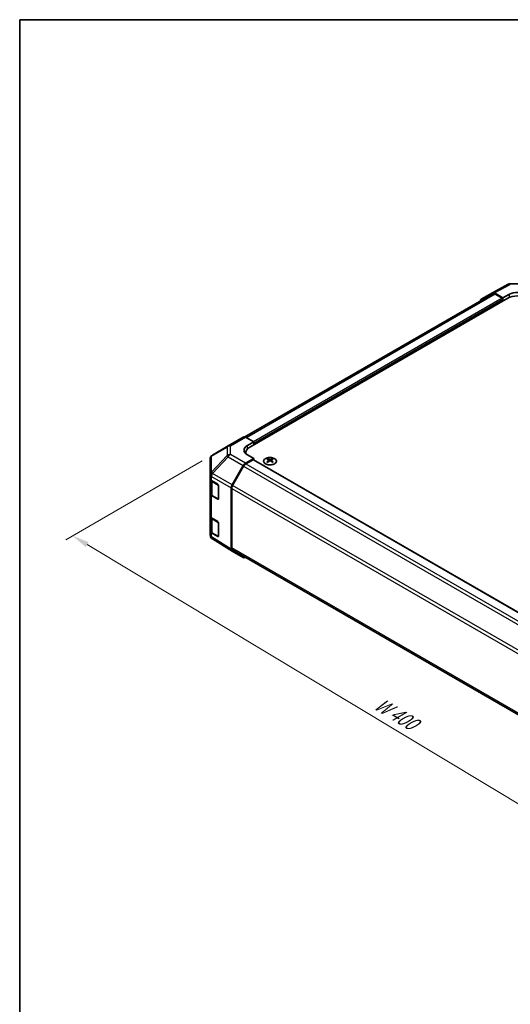
# Model space of a CAD drawing. Units: millimetres. Extents: x 43 to 6164, y 24 to 1008.
# Drawn here: x 43 to 258, y 436 to 867 of the extents above; entities that cross this region are included whole.
import ezdxf

# ---------------------------------------------------------------- set-up
doc = ezdxf.new("R2010")
doc.units = ezdxf.units.MM
doc.header["$LTSCALE"] = 3
doc.layers.get('Defpoints').update_dxf_attribs({"lineweight": 25})
for name, color, linetype, lineweight in [('Border (ISO)', 7, 'Continuous', 35), ('Dimension (ISO)', 7, 'Continuous', 18), ('Dimension (ISO) @ 1', 7, 'Continuous', 18), ('Visible (ISO)', 7, 'Continuous', 35), ('Visible Narrow (ISO)', 7, 'Continuous', 25)]:
    doc.layers.add(name, color=color, linetype=linetype, lineweight=lineweight)
doc.styles.add('Note Text (TK)', font='txt')
doc.dimstyles.new('Default - Method 1b (TK)', dxfattribs={"dimscale": 3, "dimtxt": 2.5, "dimasz": 2.5, "dimexe": 1, "dimexo": 1.5, "dimgap": 1, "dimtad": 1, "dimtoh": 1, "dimrnd": 1e-08, "dimdsep": 46, "dimtxsty": 'Note Text (TK)', "dimcen": 0.09, "dimdle": 5, "dimclrd": 100, "dimclre": 100, "dimclrt": 7, "dimadec": 1, "dimazin": 1, "dimtfac": 1, "dimtmove": 0, "dimatfit": 3, "dimfxl": 1, "dimtolj": 1, "dimlwd": -1, "dimlwe": -1, "dimarcsym": 0})

# ---------------------------------------------------------------- blocks, each defined once
blk = doc.blocks.new('図面枠 tk図枠')
at = {"layer": 'Border (ISO)'}
for q in [(405.5, 289), (14.5, 8)]:
    blk.add_line((14.5, 289), q, dxfattribs=at)
blk = doc.blocks.new('*D110')
at = {"layer": 'Defpoints', "color": 0}
for p in [(127.73, 676.67), (66.57, 641.36), (409.85, 512.59)]:
    blk.add_point(p, dxfattribs=at)
at = {"layer": 'Dimension (ISO)', "color": 100}
for p, q in [((123.27, 674.1), (63.6, 639.64)), ((337.43, 478.36), (73, 637.49)), ((405.4, 510.02), (340.89, 472.78))]:
    blk.add_line(p, q, dxfattribs=at)
for points in [[(73.64, 638.56), (72.35, 636.42), (66.57, 641.36)], [(338.08, 479.43), (336.79, 477.29), (343.86, 474.49)]]:
    blk.add_solid(points, dxfattribs=at)
at = {"layer": 'Dimension (ISO)', "color": 7, "insert": (198.05, 569.39), "char_height": 7.5, "attachment_point": 4, "rotation": 328.9615, "style": 'Note Text (TK)'}
blk.add_mtext('\\A1;{\\Q28.962;\\W0.811;\\H0.830x; W 400}', dxfattribs=at)

msp = doc.modelspace()

# ---------------------------------------------------------------- linework, layer by layer
at = {"layer": 'Visible (ISO)'}
for p, q in [((250.0857, 747.6275), (256.9465, 751.3167)), ((257.9139, 751.5551), (264.5061, 751.4887)), ((250.2793, 747.0874), (141.9589, 684.5486)), ((144.0618, 680.088), (256.8454, 745.2036)), ((245.2387, 744.8294), (250.0681, 747.6177)), ((254.7241, 745.4078), (251.068, 747.5186)), ((254.3705, 745.2036), (251.2793, 746.9883)), ((254.7241, 745.4078), (257.5525, 746.9838)), ((254.7241, 743.9789), (254.7241, 745.4078)), ((254.7241, 743.9789), (254.7241, 744.5913)), ((134.5829, 680.7223), (141.1893, 684.5365)), ((134.5644, 680.7115), (127.7192, 676.661)), ((142.1646, 684.4514), (145.8296, 682.4093)), ((143.0012, 680.7763), (145.8296, 682.4093)), ((145.8296, 682.4093), (145.8296, 681.1087)), ((145.8296, 681.721), (145.8296, 681.1087)), ((142.3045, 677.6386), (142.3045, 677.2534)), ((145.8296, 675.1891), (143.0012, 676.7651)), ((126.7377, 674.9397), (126.7377, 668.0362)), ((136.3442, 663.6579), (141.1737, 672.0228)), ((141.3849, 671.7364), (136.5565, 663.3733)), ((145.8296, 675.1891), (142.1736, 673.0783)), ((145.4761, 674.5767), (142.3849, 672.792)), ((145.7261, 674.6015), (395.7035, 530.2769)), ((145.8296, 674.5417), (145.8296, 675.1891)), ((151.8754, 675.0662), (151.8754, 674.6894)), ((152.3947, 674.4067), (152.453, 673.863)), ((152.5836, 673.9535), (152.4341, 674.0398)), ((153.3673, 674.0398), (153.2178, 673.9535)), ((153.4067, 674.4067), (153.3483, 673.863)), ((153.926, 675.0662), (153.926, 674.6894)), ((126.7377, 668.0362), (126.7377, 666.2912)), ((126.7377, 659.7592), (126.7377, 666.2912)), ((127.0206, 665.6992), (127.0206, 659.8273)), ((127.299, 665.489), (130.0246, 663.8595)), ((130.372, 663.2436), (130.372, 657.5281)), ((126.7377, 659.7592), (126.7377, 649.9612)), ((130.0246, 657.3275), (127.299, 658.9571)), ((127.6685, 658.8735), (130.2647, 657.3746)), ((135.9301, 635.5315), (135.9301, 662.2643)), ((136.1422, 661.9794), (136.1422, 636.0613)), ((126.7377, 643.4292), (126.7377, 649.9612)), ((127.0206, 649.3692), (127.0206, 643.4974)), ((127.299, 649.1591), (130.0246, 647.5296)), ((130.372, 646.9136), (130.372, 641.1982)), ((126.7377, 643.4292), (126.7377, 641.6842)), ((130.0246, 640.9976), (127.299, 642.6271)), ((127.6685, 642.5436), (130.2647, 641.0447)), ((127.0968, 640.5408), (127.1132, 640.5173)), ((136.3269, 634.6264), (127.7022, 639.9597)), ((141.1737, 631.8277), (136.3442, 634.616)), ((136.5565, 635.1457), (386.2868, 490.9638))]:
    msp.add_line(p, q, dxfattribs=at)
for centre, radius, start, end in [((257.8937, 749.5552), 2, 89.422611, 118.268301), ((135.5829, 678.9902), 2, 120, 120.613934), ((128.7377, 674.9397), 2, 120.613934, 180), ((130.4147, 657.6344), 0.3, 240, 251.870746), ((128.7377, 641.6842), 2, 180, 214.871292), ((128.7541, 641.6608), 2, 214.871292, 238.268301), ((130.4147, 641.3045), 0.3, 240, 251.870746)]:
    msp.add_arc(centre, radius, start, end, dxfattribs=at)
for centre, major_axis, ratio, start_param, end_param in [((246.239, 743.0968), (-1.0003, 1.7326), 0.57717444, 0, 0.7703399), ((251.0685, 745.8851), (-1.0003, 1.7326), 0.57717444, 5.49793944, 6.28318531), ((251.2793, 745.3553), (-1, 1.7321), 0.57735027, 5.49778714, 6.28318531), ((254.3705, 744.7954), (-0.25, 0.433), 0.57735027, 3.92699082, 5.49778714), ((261.088, 742.7542), (6, 0), 0.57735027, 0.78539816, 2.35619449), ((261.088, 744.9425), (4.9998, -0.0743), 0.56718765, 0.79382545, 2.36462177), ((142.1893, 682.8044), (-1, 1.7321), 0.57735027, 5.51524044, 6.28318531), ((146.5367, 678.8063), (4.9998, 0.0743), 0.56718765, 2.34776721, 3.91856353), ((146.5367, 676.4138), (-5, 0), 0.57735027, 5.71097666, 5.86072233), ((148.3045, 677.6386), (-6, 0), 0.57735027, 5.49778714, 6.40613533), ((142.174, 671.4453), (1, 1.7321), 0.57752615, 0.78555046, 1.57079633), ((142.3849, 671.159), (-1, -1.7321), 0.57735027, 3.92699082, 4.71238898), ((145.4761, 674.1684), (0.25, 0.433), 0.57735027, 0, 0.78539816), ((152.1349, 668.6298), (3.2043, 6.7271), 0.62547267, 0.69994966, 0.77562357), ((153.1525, 668.4359), (-4.2226, 6.2245), 0.52483389, 5.52432463, 5.6901366), ((153.1525, 668.1452), (3.2346, 6.7906), 0.62547267, 0.80431066, 0.97012263), ((152.1349, 667.7456), (-4.183, 6.1663), 0.52483389, 5.41996363, 5.49563754), ((152.6489, 668.1452), (3.2346, -6.7906), 0.62547267, 2.47033009, 2.63614206), ((152.6489, 668.4359), (-4.2226, -6.2245), 0.52483389, 4.03350142, 4.19931339), ((153.1525, 668.1452), (3.2346, 6.7906), 0.62547267, 0.5054506, 0.67126257), ((153.1525, 668.4359), (-4.2226, 6.2245), 0.52483389, 5.22546457, 5.39127654), ((152.6489, 668.4359), (-4.2226, -6.2245), 0.52483389, 3.73464136, 3.90045333), ((152.6489, 668.1452), (3.2346, -6.7906), 0.62547267, 2.17147002, 2.33728199), ((153.6664, 668.6298), (3.2043, -6.7271), 0.62547267, 2.36596909, 2.44164299), ((153.6664, 667.7456), (-4.183, -6.1663), 0.52483389, 3.92914042, 4.00481433), ((128.7377, 666.2912), (-2, 0), 0.57735027, 0, 0.76794487), ((130.0246, 663.4513), (-0.2436, 0.4367), 0.56718765, 3.9354181, 5.50621443), ((137.3445, 663.0804), (1, 1.7321), 0.57752615, 1.57079633, 2.3560422), ((137.5565, 662.7959), (-1, -1.7321), 0.57735027, 4.71238898, 5.49778714), ((128.7377, 659.7592), (-2, 0), 0.57735027, 0, 0.76794487), ((130.0246, 657.7358), (-0.2436, 0.4367), 0.56718765, 2.36462177, 3.9354181), ((128.7377, 649.9612), (-2, 0), 0.57735027, 0, 0.76794487), ((130.0246, 647.1213), (-0.2436, 0.4367), 0.56718765, 3.9354181, 5.50621443), ((128.7377, 643.4292), (-2, 0), 0.57735027, 0, 0.76794487), ((130.0246, 641.4059), (-0.2436, 0.4367), 0.56718765, 2.36462177, 3.9354181), ((137.3445, 636.3486), (-1.0003, -1.7326), 0.57717444, 5.49793944, 6.28318531), ((137.5565, 636.8778), (-1, -1.7321), 0.57735027, 5.49778714, 6.28318531), ((142.174, 633.5603), (-1.0003, -1.7326), 0.57717444, 0, 0.7703399)]:
    msp.add_ellipse(centre, major_axis=major_axis, ratio=ratio, start_param=start_param, end_param=end_param, dxfattribs=at)
for points, knots in [([(150.9348, 675.1133), (150.7244, 674.9918), (150.5479, 674.8507), (150.2806, 674.543), (150.1899, 674.3765), (150.104, 674.036), (150.1083, 673.8621), (150.2109, 673.5241), (150.3091, 673.3602), (150.5896, 673.0579), (150.7724, 672.9198), (151.2039, 672.6836), (151.4526, 672.5857), (151.9907, 672.4402), (152.2799, 672.3926), (152.8695, 672.3524), (153.1699, 672.3598), (153.7514, 672.4289), (154.0325, 672.4905), (154.5472, 672.662), (154.7806, 672.7717), (155.1761, 673.0285), (155.3381, 673.1754), (155.5738, 673.4917), (155.6476, 673.6609), (155.699, 674.0036), (155.6772, 674.1769), (155.5409, 674.5107), (155.4263, 674.6711), (155.1157, 674.9635), (154.9192, 675.0953), (154.4646, 675.3165), (154.2064, 675.4058), (153.6546, 675.5329), (153.3611, 675.5707), (152.7684, 675.5909), (152.4693, 675.5734), (151.8957, 675.4848), (151.6213, 675.4137), (151.2154, 675.2596), (151.0683, 675.1904), (150.9348, 675.1133)], [0, 0, 0, 0, 0.32060968, 0.32060968, 0.64072744, 0.64072744, 0.95891785, 0.95891785, 1.27728737, 1.27728737, 1.59750072, 1.59750072, 1.91811185, 1.91811185, 2.23863588, 2.23863588, 2.55908567, 2.55908567, 2.87954744, 2.87954744, 3.20010105, 3.20010105, 3.52069551, 3.52069551, 3.84055924, 3.84055924, 4.15845831, 4.15845831, 4.47722405, 4.47722405, 4.79759961, 4.79759961, 5.11820536, 5.11820536, 5.43871051, 5.43871051, 5.75915574, 5.75915574, 6.07962925, 6.07962925, 6.28318531, 6.28318531, 6.28318531, 6.28318531]), ([(152.3364, 674.3125), (152.3542, 674.3243), (152.3696, 674.3386), (152.39, 674.3689), (152.3951, 674.3849), (152.3951, 674.4141), (152.39, 674.4294), (152.3696, 674.4565), (152.3542, 674.4684), (152.3364, 674.4775)], [0.0307191633, 0.0307191633, 0.0307191633, 0.0307191633, 0.0383195288, 0.0383195288, 0.0459198942, 0.0459198942, 0.0535202597, 0.0535202597, 0.0611206252, 0.0611206252, 0.0611206252, 0.0611206252]), ([(152.7579, 674.7208), (152.7758, 674.7119), (152.7986, 674.7042), (152.8483, 674.694), (152.8753, 674.6914), (152.926, 674.6914), (152.953, 674.694), (153.0028, 674.7042), (153.0255, 674.7119), (153.0435, 674.7208)], [0.0307191633, 0.0307191633, 0.0307191633, 0.0307191633, 0.0383195288, 0.0383195288, 0.0459198942, 0.0459198942, 0.0535202597, 0.0535202597, 0.0611206252, 0.0611206252, 0.0611206252, 0.0611206252]), ([(153.0435, 674.0692), (153.0255, 674.0808), (153.0028, 674.0909), (152.953, 674.1043), (152.926, 674.1076), (152.8753, 674.1076), (152.8483, 674.1043), (152.7986, 674.0909), (152.7758, 674.0808), (152.7579, 674.0692)], [0.0307191633, 0.0307191633, 0.0307191633, 0.0307191633, 0.0383195288, 0.0383195288, 0.0459198942, 0.0459198942, 0.0535202597, 0.0535202597, 0.0611206252, 0.0611206252, 0.0611206252, 0.0611206252]), ([(153.465, 674.4775), (153.4472, 674.4684), (153.4318, 674.4565), (153.4113, 674.4294), (153.4063, 674.4141), (153.4063, 674.3849), (153.4113, 674.3689), (153.4318, 674.3386), (153.4472, 674.3243), (153.465, 674.3125)], [0.0307191633, 0.0307191633, 0.0307191633, 0.0307191633, 0.0383195288, 0.0383195288, 0.0459198942, 0.0459198942, 0.0535202597, 0.0535202597, 0.0611206252, 0.0611206252, 0.0611206252, 0.0611206252]), ([(127.0206, 659.8273), (127.0206, 659.7487), (127.0314, 659.6702), (127.073, 659.5186), (127.1036, 659.4457), (127.181, 659.3081), (127.2278, 659.2435), (127.3341, 659.123), (127.3937, 659.0671), (127.5235, 658.964), (127.5938, 658.9166), (127.6685, 658.8735)], [5.497787144, 5.497787144, 5.497787144, 5.497787144, 5.654866776, 5.654866776, 5.811946409, 5.811946409, 5.969026042, 5.969026042, 6.126105675, 6.126105675, 6.283185307, 6.283185307, 6.283185307, 6.283185307]), ([(127.0206, 643.4974), (127.0206, 643.4188), (127.0314, 643.3403), (127.073, 643.1887), (127.1036, 643.1157), (127.181, 642.9782), (127.2278, 642.9135), (127.3341, 642.7931), (127.3937, 642.7372), (127.5235, 642.634), (127.5938, 642.5867), (127.6685, 642.5436)], [5.497787144, 5.497787144, 5.497787144, 5.497787144, 5.654866776, 5.654866776, 5.811946409, 5.811946409, 5.969026042, 5.969026042, 6.126105675, 6.126105675, 6.283185307, 6.283185307, 6.283185307, 6.283185307])]:
    msp.add_open_spline(points, degree=3, knots=knots, dxfattribs=at)
at = {"layer": 'Visible Narrow (ISO)'}
for p, q in [((251.068, 747.5186), (257.9184, 751.2022)), ((251.2793, 746.9883), (142.5705, 684.2252)), ((254.3705, 745.2036), (145.7165, 682.4723)), ((257.5525, 745.553), (257.5525, 746.9838)), ((254.7241, 744.5913), (145.8296, 681.721)), ((135.5583, 680.6372), (142.1646, 684.4514)), ((135.5583, 676.8976), (135.5583, 680.6372)), ((143.0012, 679.2587), (143.0012, 680.7763)), ((127.3148, 676.0972), (134.16, 680.1477)), ((127.3148, 669.1937), (127.3148, 676.0972)), ((134.16, 676.4081), (127.3312, 669.1976)), ((134.16, 680.1477), (134.16, 676.4081)), ((142.1736, 673.0783), (135.5583, 676.8976)), ((127.7195, 668.6374), (134.5483, 675.8479)), ((134.5483, 675.8479), (141.1737, 672.0228)), ((141.3849, 671.7364), (391.5136, 527.3245)), ((142.3849, 672.792), (392.5215, 528.3756)), ((145.4761, 674.5767), (395.5596, 530.1909)), ((152.3364, 674.3125), (152.3732, 673.8059)), ((152.7579, 674.7208), (152.7082, 674.0368)), ((153.0435, 674.7208), (153.0931, 674.0368)), ((153.465, 674.3125), (153.4282, 673.8059)), ((127.3312, 669.1976), (127.3148, 669.1937)), ((136.3442, 663.6579), (127.7195, 668.6374)), ((127.299, 667.234), (127.3154, 667.238)), ((127.299, 665.489), (127.299, 667.234)), ((127.3154, 667.238), (135.9301, 662.2643)), ((127.6064, 665.0529), (130.2025, 663.554)), ((127.6064, 659.0108), (127.6064, 665.0529)), ((130.2025, 663.554), (130.2025, 657.5119)), ((386.7271, 518.9372), (136.5565, 663.3733)), ((127.299, 649.1591), (127.299, 658.9571)), ((130.2025, 657.5119), (127.6064, 659.0108)), ((136.1422, 661.9794), (386.2518, 517.5786)), ((130.1854, 657.4204), (130.0246, 657.3275)), ((127.6064, 648.723), (130.2025, 647.2241)), ((127.6064, 642.6809), (127.6064, 648.723)), ((130.2025, 647.2241), (130.2025, 641.182)), ((127.299, 640.8821), (127.299, 642.6271)), ((130.2025, 641.182), (127.6064, 642.6809)), ((127.3154, 640.8586), (127.299, 640.8821)), ((135.9301, 635.5315), (127.3154, 640.8586)), ((130.1854, 641.0904), (130.0246, 640.9976)), ((386.2459, 491.6638), (136.1422, 636.0613))]:
    msp.add_line(p, q, dxfattribs=at)
for centre, major_axis, ratio, start_param, end_param in [((257.8937, 749.5552), (-0.9472, 1.7615), 0.57717444, 5.51538742, 6.28318531), ((257.8937, 749.5552), (0.0202, 1.9999), 0.00712546, 5.68008253, 6.28318531), ((135.5829, 678.9902), (-1.0185, 1.7212), 0.62311586, 0, 0.53477327), ((135.5829, 678.9902), (2, 0), 0.82355985, 1.58313735, 2.362365), ((135.5829, 678.9902), (-1, 1.7321), 0.57735027, 5.51524044, 6.28318531), ((128.7377, 674.9397), (-2, 0), 0.82355985, 5.50395766, 6.28318531), ((128.7377, 674.9397), (-1.0185, 1.7212), 0.62311586, 0, 0.53477327), ((135.5829, 675.2506), (-2, 0), 0.82355985, 4.72473001, 5.50395766), ((135.5829, 675.2506), (1.4521, -1.3753), 0.17060601, 3.55806844, 4.09248298), ((135.5829, 675.2506), (1, 1.7321), 0.59732368, 0.78555046, 1.57079633), ((128.7377, 668.0362), (-2, 0), 0.82355985, 5.50395766, 6.28318531), ((128.7377, 668.0362), (-2, 0), 0.57735027, 0, 0.76794487), ((128.7377, 668.0362), (0.4654, -1.9451), 0.81333812, 3.89639018, 4.93693038), ((128.7541, 668.0401), (0.4654, -1.9451), 0.81333812, 3.89639018, 4.93693038), ((128.7541, 668.0401), (1, 1.7321), 0.59732368, 1.57079633, 2.3560422), ((128.7541, 668.0401), (1.4521, -1.3753), 0.17060601, 3.55806844, 4.09248298), ((129.0206, 665.8694), (-2, 0), 0.57735027, 0.17230646, 0.78539816), ((127.8185, 665.1754), (0.15, 0.2598), 0.57735027, 1.55312792, 2.35619449), ((130.4147, 663.6765), (-0.15, -0.2598), 0.57735027, 5.06241541, 5.49778714), ((130.4147, 663.6765), (0.3, 0), 0.57735027, 3.92699082, 4.35470074), ((129.0206, 659.8273), (-2, 0), 0.57735027, 0, 0.78539816), ((127.8185, 659.1333), (-0.15, -0.2598), 0.57735027, 5.49778714, 6.28318531), ((130.4147, 657.6344), (-0.3, 0), 0.57735027, 0.78539816, 1.41187565), ((130.4147, 657.6344), (-0.15, -0.2598), 0.57735027, 5.49778714, 6.28318531), ((129.0206, 649.5395), (-2, 0), 0.57735027, 0.17230646, 0.78539816), ((127.8185, 648.8454), (0.15, 0.2598), 0.57735027, 1.55312792, 2.35619449), ((130.4147, 647.3465), (-0.15, -0.2598), 0.57735027, 5.06241541, 5.49778714), ((130.4147, 647.3465), (0.3, 0), 0.57735027, 3.92699082, 4.35470074), ((128.7377, 641.6842), (-2, 0), 0.57735027, 0, 0.76794487), ((129.0206, 643.4974), (-2, 0), 0.57735027, 0, 0.78539816), ((127.8185, 642.8034), (-0.15, -0.2598), 0.57735027, 5.49778714, 6.28318531), ((128.7377, 641.6842), (-1.6409, -1.1435), 0.14347132, 5.67288282, 6.28318531), ((128.7541, 641.6608), (-1.6409, -1.1435), 0.14347132, 5.67288282, 6.28318531), ((128.7541, 641.6608), (-1.0519, -1.701), 0.57717444, 5.51538742, 6.28318531), ((130.4147, 641.3045), (-0.3, 0), 0.57735027, 0.78539816, 1.41187565), ((130.4147, 641.3045), (-0.15, -0.2598), 0.57735027, 5.49778714, 6.28318531)]:
    msp.add_ellipse(centre, major_axis=major_axis, ratio=ratio, start_param=start_param, end_param=end_param, dxfattribs=at)
msp.add_ellipse((152.9007, 673.9801), major_axis=(2.7768, 0), ratio=0.57735027, dxfattribs=at)

# ---------------------------------------------------------------- block references
at = {"xscale": 3, "yscale": 3, "zscale": 3}
msp.add_blockref('図面枠 tk図枠', (0, 0), dxfattribs=at)

# ---------------------------------------------------------------- dimensions: what is measured, and where the dimension line sits
at = {"layer": 'Dimension (ISO) @ 1', "color": 100}
dim = msp.add_linear_dim(base=(66.5728, 641.3581), p1=(409.852, 512.5939), p2=(127.729, 676.6667), angle=328.961543, text='{\\Q28.962;\\W0.811;\\H0.830x; W 400}', dimstyle='Default - Method 1b (TK)', override={"dimscale": 1, "dimtxt": 7.5, "dimasz": 7.5, "dimexe": 3, "dimexo": 4.5, "dimgap": 3, "dimtoh": 0, "dimdec": 2, "dimlfac": 1.223156, "dimcen": 0.27, "dimtp": 0, "dimtm": 0, "dimtdec": 2, "dimtix": 0, "dimtofl": 0, "dimtmove": 0, "dimatfit": 1}, dxfattribs=at)
dim.commit()
dim.dimension.update_dxf_attribs({"geometry": '*D110', "text_midpoint": (205.2165, 557.9258), "dimtype": 128})

doc.saveas('drawing.dxf')
